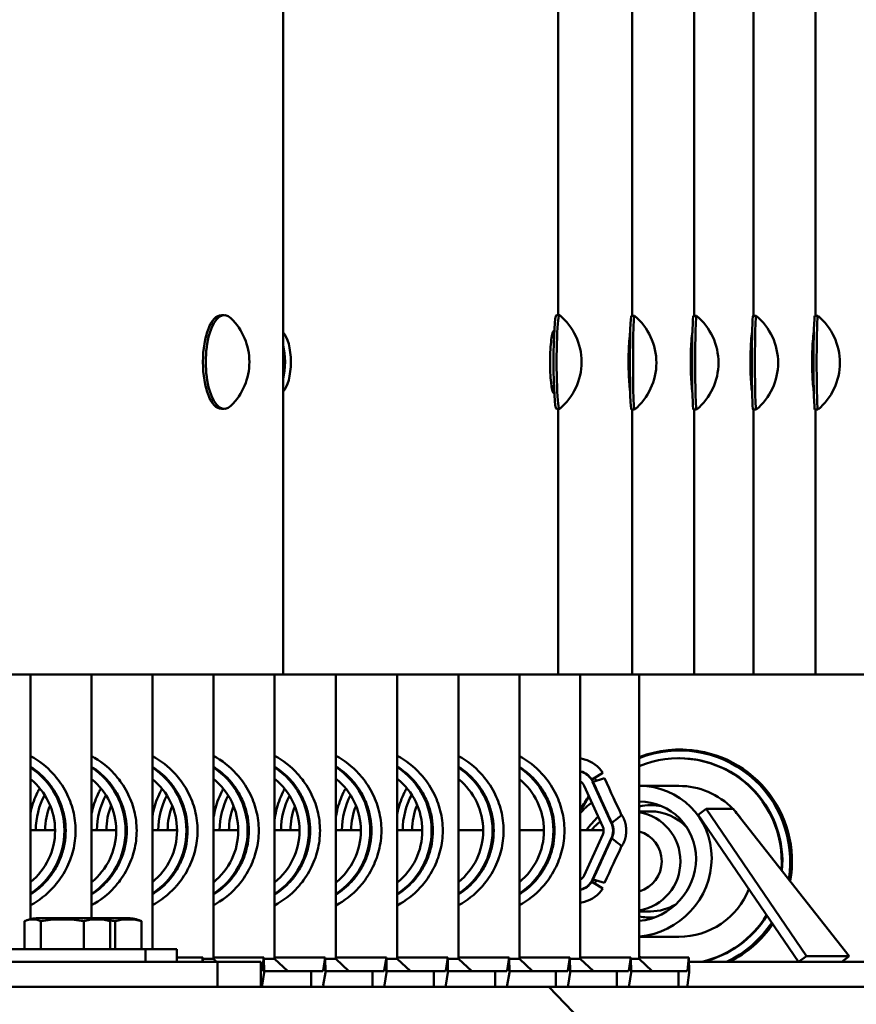
# Model space of a CAD drawing. Units: millimetres. Extents: x 124476 to 169476, y -7794 to 70206.
# Drawn here: x 154295 to 154563, y 8430 to 8746 of the extents above; entities that cross this region are included whole.
import ezdxf

# ---------------------------------------------------------------- set-up
doc = ezdxf.new("R2010")
doc.units = ezdxf.units.MM
doc.layers.add('Sichtbar (ISO)', color=7, linetype='Continuous', lineweight=50)

msp = doc.modelspace()

# ---------------------------------------------------------------- linework, layer by layer
at = {"layer": 'Sichtbar (ISO)'}
for p, q in [((154379.38, 9286.97), (154379.38, 8535.97)), ((154467.4, 8758.47), (154467.4, 8650.97)), ((154491.09, 8650.73), (154491.09, 8758.23)), ((154510.96, 8650.73), (154510.96, 8758.23)), ((154530.03, 8650.73), (154530.03, 8758.23)), ((154549.82, 8650.73), (154549.82, 8758.23)), ((154360.55, 8650.97), (154359.63, 8650.97)), ((154467.9, 8650.97), (154466.9, 8650.97)), ((154491.88, 8650.73), (154490.88, 8650.73)), ((154511.77, 8650.73), (154510.77, 8650.73)), ((154530.86, 8650.73), (154529.86, 8650.73)), ((154550.64, 8650.73), (154549.64, 8650.73)), ((154466.07, 8645.97), (154466.2, 8645.97)), ((154466.1, 8643.97), (154465.38, 8643.97)), ((154465.4, 8643.97), (154465.4, 8644.09)), ((154490.49, 8643.73), (154490.3, 8643.73)), ((154510.4, 8643.73), (154510.21, 8643.73)), ((154529.51, 8643.73), (154529.31, 8643.73)), ((154549.27, 8643.73), (154549.07, 8643.73)), ((154465.33, 8628.25), (154466.09, 8628.25)), ((154490.32, 8628.01), (154490.48, 8628.01)), ((154510.23, 8628.01), (154510.39, 8628.01)), ((154529.33, 8628.01), (154529.5, 8628.01)), ((154549.09, 8628.01), (154549.26, 8628.01)), ((154466.2, 8625.97), (154466.07, 8625.97)), ((154360.55, 8620.97), (154359.63, 8620.97)), ((154467.9, 8620.97), (154466.9, 8620.97)), ((154467.4, 8620.97), (154467.4, 8535.97)), ((154491.88, 8620.73), (154490.88, 8620.73)), ((154491.09, 8535.97), (154491.09, 8620.73)), ((154511.77, 8620.73), (154510.77, 8620.73)), ((154510.96, 8535.97), (154510.96, 8620.73)), ((154530.86, 8620.73), (154529.86, 8620.73)), ((154530.03, 8535.97), (154530.03, 8620.73)), ((154550.64, 8620.73), (154549.64, 8620.73)), ((154549.82, 8535.97), (154549.82, 8620.73)), ((154745.15, 8535.97), (153317.42, 8535.97)), ((154298.52, 8535.97), (154298.52, 8457.62)), ((154318.02, 8535.97), (154318.02, 8457.97)), ((154337.54, 8535.97), (154337.54, 8447.97)), ((154357.04, 8535.97), (154357.04, 8444.97)), ((154376.65, 8535.97), (154376.65, 8444.97)), ((154396.26, 8535.97), (154396.26, 8444.97)), ((154415.92, 8535.97), (154415.92, 8444.97)), ((154435.57, 8535.97), (154435.57, 8444.97)), ((154455.02, 8535.97), (154455.02, 8444.97)), ((154474.53, 8535.97), (154474.53, 8444.97)), ((154493.42, 8535.97), (154493.42, 8444.97)), ((154474.53, 8509.12), (154475.88, 8508.77)), ((154506.06, 8509.12), (154506.25, 8509.12)), ((154474.53, 8504.95), (154474.7, 8504.9)), ((154474.57, 8504.9), (154474.53, 8504.91)), ((154478.21, 8502.34), (154481.73, 8504.5)), ((154481.73, 8504.5), (154478.36, 8502.34)), ((154475.76, 8500.34), (154481.73, 8487.21)), ((154478.36, 8502.34), (154478.21, 8502.34)), ((154484.46, 8488.45), (154478.49, 8501.58)), ((154482.29, 8502.72), (154478.64, 8501.58)), ((154506.06, 8500.27), (154493.51, 8500.27)), ((154499.77, 8494.12), (154497.18, 8494.12)), ((154475.86, 8492.93), (154474.53, 8492.93)), ((154496.98, 8492.12), (154493.42, 8492.12)), ((154512.26, 8491.07), (154514.81, 8492.93)), ((154544.37, 8443.97), (154512.26, 8491.07)), ((154514.81, 8492.93), (154546.92, 8445.82)), ((154523.5, 8492.93), (154514.81, 8492.93)), ((154523.5, 8492.93), (154560.63, 8445.82)), ((154306.37, 8486.12), (154298.52, 8486.12)), ((154325.94, 8486.12), (154318.02, 8486.12)), ((154345.42, 8486.12), (154337.54, 8486.12)), ((154365.02, 8486.12), (154357.04, 8486.12)), ((154384.63, 8486.12), (154376.65, 8486.12)), ((154404.29, 8486.12), (154396.26, 8486.12)), ((154423.94, 8486.12), (154415.92, 8486.12)), ((154443.42, 8486.12), (154435.57, 8486.12)), ((154462.9, 8486.12), (154455.02, 8486.12)), ((154482, 8486.12), (154474.53, 8486.12)), ((154481.73, 8484.72), (154475.76, 8471.59)), ((154478.49, 8470.35), (154484.46, 8483.48)), ((154481.73, 8467.43), (154478.21, 8469.59)), ((154478.21, 8469.59), (154478.36, 8469.59)), ((154478.36, 8469.59), (154481.73, 8467.43)), ((154478.64, 8470.35), (154482.29, 8469.21)), ((154474.53, 8467.02), (154474.57, 8467.03)), ((154474.53, 8466.99), (154474.7, 8467.03)), ((154474.53, 8462.81), (154475.88, 8463.17)), ((154496.98, 8460.12), (154493.42, 8460.12)), ((154296.58, 8447.97), (154296.58, 8456.97)), ((154329.21, 8457.97), (154301.45, 8457.97)), ((154301.82, 8447.97), (154301.82, 8456.97)), ((154315.54, 8447.97), (154315.54, 8456.97)), ((154324.03, 8447.97), (154324.03, 8456.97)), ((154325.59, 8447.97), (154325.59, 8456.97)), ((154334.08, 8447.97), (154334.08, 8456.97)), ((154498.18, 8458.12), (154497.18, 8458.12)), ((154506.06, 8451.97), (154493.42, 8451.97)), ((154285.31, 8447.97), (154345.35, 8447.97)), ((154335.31, 8447.97), (154335.31, 8443.97)), ((154345.35, 8447.97), (154345.35, 8443.97)), ((154372.24, 8443.97), (154058.56, 8443.97)), ((154353.7, 8445.36), (154345.35, 8445.36)), ((154353.48, 8443.97), (154353.7, 8445.36)), ((154353.7, 8445.36), (154353.72, 8443.97)), ((154353.7, 8444.97), (154357.04, 8444.97)), ((154373.21, 8445.36), (154357.04, 8445.36)), ((154358.09, 8443.97), (154357.04, 8444.97)), ((154358.34, 8435.97), (154358.34, 8443.97)), ((154372.24, 8435.97), (154372.24, 8443.97)), ((154372.57, 8441.21), (154373.21, 8445.36)), ((154373.21, 8445.36), (154373.29, 8440.6)), ((154373.22, 8444.97), (154376.65, 8444.97)), ((154392.82, 8445.36), (154376.65, 8445.36)), ((154380.85, 8440.97), (154376.65, 8444.97)), ((154392.17, 8441.21), (154392.82, 8445.36)), ((154392.82, 8445.36), (154392.9, 8440.6)), ((154392.83, 8444.97), (154396.26, 8444.97)), ((154412.43, 8445.36), (154396.26, 8445.36)), ((154400.46, 8440.97), (154396.26, 8444.97)), ((154411.78, 8441.21), (154412.43, 8445.36)), ((154412.43, 8445.36), (154412.51, 8440.6)), ((154412.44, 8444.97), (154415.92, 8444.97)), ((154432.1, 8445.36), (154415.92, 8445.36)), ((154420.12, 8440.97), (154415.92, 8444.97)), ((154431.45, 8441.21), (154432.1, 8445.36)), ((154432.1, 8445.36), (154432.17, 8440.6)), ((154432.1, 8444.97), (154435.57, 8444.97)), ((154451.74, 8445.36), (154435.57, 8445.36)), ((154439.77, 8440.97), (154435.57, 8444.97)), ((154451.09, 8441.21), (154451.74, 8445.36)), ((154451.74, 8445.36), (154451.82, 8440.6)), ((154451.74, 8444.97), (154455.02, 8444.97)), ((154471.18, 8445.36), (154455.02, 8445.36)), ((154459.22, 8440.97), (154455.02, 8444.97)), ((154470.54, 8441.21), (154471.18, 8445.36)), ((154471.18, 8445.36), (154471.26, 8440.6)), ((154471.18, 8444.97), (154472.75, 8444.97)), ((154472.75, 8444.97), (154474.53, 8444.97)), ((154490.7, 8445.36), (154474.53, 8445.36)), ((154478.72, 8440.97), (154474.53, 8444.97)), ((154490.05, 8441.21), (154490.7, 8445.36)), ((154490.7, 8445.36), (154490.77, 8440.6)), ((154490.7, 8444.97), (154493.42, 8444.97)), ((154509.29, 8445.36), (154493.42, 8445.36)), ((154497.56, 8440.97), (154493.42, 8444.97)), ((154508.81, 8441.21), (154509.29, 8445.36)), ((154509.29, 8445.36), (154509.34, 8440.6)), ((154652.09, 8443.97), (154509.3, 8443.97)), ((154546.92, 8445.82), (154544.37, 8443.97)), ((154560.63, 8445.82), (154546.92, 8445.82)), ((154560.63, 8445.82), (154558.28, 8443.97)), ((154372.49, 8440.97), (154372.24, 8440.97)), ((154372.64, 8436.46), (154373.29, 8440.6)), ((154392.1, 8440.97), (154373.28, 8440.97)), ((154388.34, 8435.97), (154388.34, 8440.97)), ((154392.25, 8436.46), (154392.9, 8440.6)), ((154411.7, 8440.97), (154392.89, 8440.97)), ((154407.95, 8435.97), (154407.95, 8440.97)), ((154411.86, 8436.46), (154412.51, 8440.6)), ((154431.37, 8440.97), (154412.5, 8440.97)), ((154427.6, 8435.97), (154427.6, 8440.97)), ((154431.52, 8436.46), (154432.17, 8440.6)), ((154451.01, 8440.97), (154432.17, 8440.97)), ((154447.25, 8435.97), (154447.25, 8440.97)), ((154451.17, 8436.46), (154451.82, 8440.6)), ((154466.74, 8440.97), (154451.81, 8440.97)), ((154470.46, 8440.97), (154466.74, 8440.97)), ((154466.74, 8435.97), (154466.74, 8440.97)), ((154470.62, 8436.46), (154471.26, 8440.6)), ((154489.97, 8440.97), (154471.25, 8440.97)), ((154486.21, 8435.97), (154486.21, 8440.97)), ((154490.13, 8436.46), (154490.77, 8440.6)), ((154508.75, 8440.97), (154490.77, 8440.97)), ((154505.96, 8435.97), (154505.96, 8440.97)), ((154508.86, 8436.46), (154509.34, 8440.6)), ((154787.36, 8435.97), (153138.45, 8435.97)), ((154464.51, 8435.97), (154483.75, 8415.97))]:
    msp.add_line(p, q, dxfattribs=at)
for centre, radius, start, end in [((154349, 8635.97), 19.57, 314.3617, 45.6383), ((154455.35, 8635.97), 19.57, 310.0617, 49.9383), ((154479.32, 8635.73), 19.57, 309.9897, 50.0103), ((154499.21, 8635.73), 19.57, 309.9872, 50.0128), ((154518.3, 8635.73), 19.57, 309.985, 50.015), ((154538.07, 8635.73), 19.57, 309.9869, 50.0131), ((154301.57, 8444.34), 13.63, 90.5276, 108.0878), ((154319.04, 8444.34), 13.63, 71.9122, 89.4724), ((154329.08, 8444.34), 13.63, 71.9122, 89.4724)]:
    msp.add_arc(centre, radius, start, end, dxfattribs=at)
for centre, major_axis, ratio, start_param, end_param in [((154360.55, 8635.97), (0, -15), 0.394975, 2.772978, 6.6518), ((154359.63, 8635.97), (0, -15), 0.394975, 3.141593, 6.283185), ((154466.9, 8635.97), (0, -15), 0.062951, 3.141593, 6.283185), ((154467.9, 8635.97), (0, -15), 0.062951, 3.088704, 6.336074), ((154490.88, 8635.73), (0, -15), 0.031264, 3.141593, 6.283185), ((154491.88, 8635.73), (0, -15), 0.031264, 3.115375, 6.309403), ((154510.77, 8635.73), (0, -15), 0.029537, 3.141593, 6.283185), ((154511.77, 8635.73), (0, -15), 0.029537, 3.116825, 6.307953), ((154529.86, 8635.73), (0, -15), 0.027967, 3.141593, 6.283185), ((154530.86, 8635.73), (0, -15), 0.027967, 3.118143, 6.306635), ((154549.64, 8635.73), (0, -15), 0.029362, 3.141593, 6.283185), ((154550.64, 8635.73), (0, -15), 0.029362, 3.116971, 6.307807), ((154378.17, 8635.97), (0, -10), 0.367286, 0.335644, 2.805948), ((154376.31, 8635.97), (0, -10), 0.367286, 0.989686, 2.151907), ((154506.35, 8476.12), (0, 35.79), 0.999254, 4.54029, 6.653104), ((154506.27, 8476.12), (0, 35.5), 0.999254, 4.550025, 6.654004), ((154285.76, 8485.97), (0, -27.06), 0.998695, 2.309743, 2.649916), ((154305.32, 8485.97), (0, -27.06), 0.99874, 2.309743, 2.652346), ((154324.8, 8485.97), (0, -27.06), 0.998713, 2.309743, 2.650591), ((154344.41, 8485.97), (0, -27.06), 0.998713, 2.309743, 2.655055), ((154364.02, 8485.97), (0, -27.06), 0.998713, 2.309743, 2.655055), ((154383.67, 8485.97), (0, -27.06), 0.998704, 2.309743, 2.656947), ((154403.33, 8485.97), (0, -27.06), 0.998713, 2.309743, 2.656588), ((154422.8, 8485.97), (0, -27.06), 0.998739, 2.309743, 2.649467), ((154442.28, 8485.97), (0, -27.06), 0.998713, 2.309743, 2.650703), ((154506.06, 8476.12), (0, 33), 0.999254, 4.628925, 6.676775), ((154506.55, 8476.12), (0, 35.79), 0.999254, 4.534335, 6.286017), ((154344.26, 8485.97), (0, -24.15), 0.998713, 2.309752, 2.582897), ((154363.87, 8485.97), (0, -24.15), 0.998713, 2.309752, 2.582897), ((154383.52, 8485.97), (0, -24.15), 0.998704, 2.309752, 2.585082), ((154403.17, 8485.97), (0, -24.15), 0.998713, 2.309752, 2.584687), ((154473.32, 8499.1), (0, 10), 0.999291, 5.283064, 6.024374), ((154506.25, 8476.12), (0, 33), 0.999254, 4.622213, 6.283185), ((154285.61, 8485.97), (0, -24.15), 0.998695, 2.309752, 2.576841), ((154285.25, 8485.97), (0, 24.15), 0.998695, 3.724085, 5.700693), ((154305.17, 8485.97), (0, -24.15), 0.99874, 2.309752, 2.579809), ((154304.82, 8485.97), (0, 24.15), 0.99874, 3.720779, 5.703999), ((154324.65, 8485.97), (0, -24.15), 0.998713, 2.309752, 2.57768), ((154324.29, 8485.97), (0, 24.15), 0.998713, 3.723114, 5.701664), ((154343.9, 8485.97), (0, 24.15), 0.998713, 3.717838, 5.70694), ((154363.51, 8485.97), (0, 24.15), 0.998713, 3.717838, 5.70694), ((154383.16, 8485.97), (0, 24.15), 0.998704, 3.71569, 5.709088), ((154402.82, 8485.97), (0, 24.15), 0.998713, 3.716029, 5.708749), ((154422.65, 8485.97), (0, -24.15), 0.998739, 2.309752, 2.576442), ((154422.3, 8485.97), (0, 24.15), 0.998739, 3.724185, 5.700593), ((154442.13, 8485.97), (0, -24.15), 0.998713, 2.309752, 2.577812), ((154441.78, 8485.97), (0, 24.15), 0.998713, 3.722983, 5.701795), ((154473.04, 8499.1), (0, 6), 0.999291, 5.139297, 6.024374), ((154473.17, 8499.1), (0, 6), 0.999291, 5.283064, 6.024374), ((154285.25, 8485.97), (0, -21.15), 0.998695, 0.679155, 2.462437), ((154285.61, 8485.97), (0, -24.15), 0.998695, 2.16578, 2.309752), ((154304.82, 8485.97), (0, -21.15), 0.99874, 0.675106, 2.466487), ((154305.17, 8485.97), (0, -24.15), 0.99874, 2.16578, 2.309752), ((154324.29, 8485.97), (0, -21.15), 0.998713, 0.677966, 2.463627), ((154324.65, 8485.97), (0, -24.15), 0.998713, 2.16578, 2.309752), ((154343.9, 8485.97), (0, -21.15), 0.998713, 0.671508, 2.470085), ((154344.26, 8485.97), (0, -24.15), 0.998713, 2.16578, 2.309752), ((154363.51, 8485.97), (0, -21.15), 0.998713, 0.671508, 2.470085), ((154363.87, 8485.97), (0, -24.15), 0.998713, 2.16578, 2.309752), ((154383.16, 8485.97), (0, -21.15), 0.998704, 0.668881, 2.472711), ((154383.52, 8485.97), (0, -24.15), 0.998704, 2.16578, 2.309752), ((154402.82, 8485.97), (0, -21.15), 0.998713, 0.669297, 2.472296), ((154403.17, 8485.97), (0, -24.15), 0.998713, 2.16578, 2.309752), ((154422.3, 8485.97), (0, -21.15), 0.998739, 0.679278, 2.462315), ((154422.65, 8485.97), (0, -24.15), 0.998739, 2.16578, 2.309752), ((154441.78, 8485.97), (0, -21.15), 0.998713, 0.677806, 2.463787), ((154442.13, 8485.97), (0, -24.15), 0.998713, 2.16578, 2.309752), ((154473.04, 8499.1), (0, -3), 0.999291, 1.997704, 2.620941), ((154482.1, 8495.09), (13.83, -30.41), 0.014196, 4.490756, 4.925924), ((154461.74, 8485.97), (0, -24.15), 0.999291, 2.29427, 2.341286), ((154482.1, 8503.96), (10, -21.98), 0.014196, 4.762394, 5.345093), ((154492.44, 8476.12), (17.49, 17.41), 0.956947, 3.991693, 7.052901), ((154506.06, 8476.12), (0, 24.15), 0.999254, 5.482593, 6.283185), ((154324.29, 8485.97), (0, -24.15), 0.998713, 4.220301, 4.706177), ((154343.9, 8485.97), (0, -24.15), 0.998713, 4.221916, 4.706177), ((154363.51, 8485.97), (0, -24.15), 0.998713, 4.227358, 4.706177), ((154383.16, 8485.97), (0, -24.15), 0.998704, 4.229136, 4.706177), ((154402.82, 8485.97), (0, -24.15), 0.998713, 4.231001, 4.706177), ((154422.3, 8485.97), (0, -24.15), 0.998739, 4.224017, 4.706177), ((154441.78, 8485.97), (0, -24.15), 0.998713, 4.216937, 4.706177), ((154506.35, 8476.12), (0, -35.79), 0.999254, 4.089857, 4.22335), ((154324.29, 8485.97), (0, 21.15), 0.998713, 1.178883, 1.563704), ((154343.9, 8485.97), (0, 21.15), 0.998713, 1.181385, 1.563704), ((154363.51, 8485.97), (0, 21.15), 0.998713, 1.189891, 1.563704), ((154422.3, 8485.97), (0, 21.15), 0.998739, 1.184664, 1.563704), ((154441.78, 8485.97), (0, 21.15), 0.998713, 1.17368, 1.563704), ((154492.44, 8476.12), (17.49, 17.41), 0.956947, 1.440462, 1.645601), ((154506.27, 8476.12), (0, -35.5), 0.999254, 4.092353, 4.218938), ((154492.44, 8476.12), (13.87, 13.8), 0.956947, 4.002195, 7.042399), ((154497.18, 8476.12), (0, 18), 0.999254, 6.092072, 6.493852), ((154506.06, 8476.12), (0, 19.15), 0.999254, 0.341667, 0.348319), ((154383.16, 8485.97), (0, 21.15), 0.998704, 1.192688, 1.563704), ((154402.82, 8485.97), (0, 21.15), 0.998713, 1.195633, 1.563704), ((154490.61, 8476.12), (0, -16), 0.999254, 0.176377, 2.965216), ((154496.98, 8476.12), (0, 16), 0.999254, 5.470928, 6.283185), ((154506.06, 8476.12), (0, -24.15), 0.999254, 2.184761, 2.292647), ((154492.44, 8476.12), (13.87, 13.8), 0.956947, 1.496967, 1.787291), ((154490.61, 8476.12), (0, -16), 0.999254, 3.788544, 4.037257), ((154479.01, 8485.97), (0, 6), 0.999291, 4.285481, 5.139297), ((154479.01, 8485.97), (0, -3), 0.999291, 1.143889, 1.997704), ((154490.61, 8476.12), (0, -10), 0.999254, 0.284568, 2.857025), ((154482.1, 8476.84), (13.83, 30.41), 0.014196, 1.357261, 1.792429), ((154482.1, 8467.97), (10, 21.98), 0.014196, 0.938092, 1.520791), ((154285.61, 8485.97), (0, -24.15), 0.998695, 0.83184, 0.975812), ((154305.17, 8485.97), (0, -24.15), 0.99874, 0.83184, 0.975812), ((154324.65, 8485.97), (0, -24.15), 0.998713, 0.83184, 0.975812), ((154344.26, 8485.97), (0, -24.15), 0.998713, 0.83184, 0.975812), ((154363.87, 8485.97), (0, -24.15), 0.998713, 0.83184, 0.975812), ((154383.52, 8485.97), (0, -24.15), 0.998704, 0.83184, 0.975812), ((154403.17, 8485.97), (0, -24.15), 0.998713, 0.83184, 0.975812), ((154422.65, 8485.97), (0, -24.15), 0.998739, 0.83184, 0.975812), ((154442.13, 8485.97), (0, -24.15), 0.998713, 0.83184, 0.975812), ((154285.61, 8485.97), (0, -24.15), 0.998695, 0.564751, 0.83184), ((154305.17, 8485.97), (0, -24.15), 0.99874, 0.561784, 0.83184), ((154324.65, 8485.97), (0, -24.15), 0.998713, 0.563912, 0.83184), ((154344.26, 8485.97), (0, -24.15), 0.998713, 0.558695, 0.83184), ((154363.87, 8485.97), (0, -24.15), 0.998713, 0.558695, 0.83184), ((154383.52, 8485.97), (0, -24.15), 0.998704, 0.556511, 0.83184), ((154403.17, 8485.97), (0, -24.15), 0.998713, 0.556905, 0.83184), ((154422.65, 8485.97), (0, -24.15), 0.998739, 0.56515, 0.83184), ((154442.13, 8485.97), (0, -24.15), 0.998713, 0.563781, 0.83184), ((154473.04, 8472.83), (0, -3), 0.999291, 0.520652, 1.143889), ((154473.04, 8472.83), (0, -6), 0.999291, 0.258811, 1.143889), ((154473.17, 8472.83), (0, -6), 0.999291, 0.258811, 1.000121), ((154461.74, 8485.97), (0, -24.15), 0.999291, 0.800306, 0.847322), ((154285.76, 8485.97), (0, -27.06), 0.998695, 0.491676, 0.83185), ((154305.32, 8485.97), (0, -27.06), 0.99874, 0.489247, 0.83185), ((154324.8, 8485.97), (0, -27.06), 0.998713, 0.491002, 0.83185), ((154344.41, 8485.97), (0, -27.06), 0.998713, 0.486538, 0.83185), ((154364.02, 8485.97), (0, -27.06), 0.998713, 0.486538, 0.83185), ((154383.67, 8485.97), (0, -27.06), 0.998704, 0.484645, 0.83185), ((154403.33, 8485.97), (0, -27.06), 0.998713, 0.485004, 0.83185), ((154422.8, 8485.97), (0, -27.06), 0.998739, 0.492125, 0.83185), ((154442.28, 8485.97), (0, -27.06), 0.998713, 0.490889, 0.83185), ((154473.32, 8472.83), (0, -10), 0.999291, 0.258811, 1.000121), ((154506.06, 8476.12), (0, -24.15), 0.999254, 0, 1.194423), ((154496.98, 8476.12), (0, -16), 0.999254, 0, 0.536671), ((154497.18, 8476.12), (0, -18), 0.999254, 6.072519, 6.344465), ((154506.06, 8476.12), (0, -33), 0.999254, 0.22746, 1.021853), ((154506.25, 8476.12), (0, -33), 0.999254, 0.22746, 1.016553), ((154506.27, 8476.12), (0, 35.5), 0.999254, 3.579517, 4.126701), ((154506.35, 8476.12), (0, 35.79), 0.999254, 3.596738, 4.12146), ((154506.55, 8476.12), (0, -35.79), 0.999254, 0.455145, 0.974833), ((154506.06, 8476.12), (0, -33), 0.999254, 5.889596, 5.912571), ((154372.49, 8445.97), (0, -5), 0.050716, 0, 0.314159), ((154392.1, 8445.97), (0, -5), 0.050716, 0, 0.314159), ((154411.7, 8445.97), (0, -5), 0.050716, 0, 0.314159), ((154431.37, 8445.97), (0, -5), 0.05089, 0, 0.314159), ((154451.01, 8445.97), (0, -5), 0.050721, 0, 0.314159), ((154470.46, 8445.97), (0, -5), 0.050199, 0, 0.314159), ((154489.97, 8445.97), (0, -5), 0.050722, 0, 0.314159), ((154508.75, 8445.97), (0, -5), 0.037658, 0, 0.314159), ((154372.49, 8445.97), (0, -10), 0.050716, 0, 0.314159), ((154392.1, 8445.97), (0, -10), 0.050716, 0, 0.314159), ((154411.7, 8445.97), (0, -10), 0.050716, 0, 0.314159), ((154431.37, 8445.97), (0, -10), 0.05089, 0, 0.314159), ((154451.01, 8445.97), (0, -10), 0.050721, 0, 0.314159), ((154470.46, 8445.97), (0, -10), 0.050199, 0, 0.314159), ((154489.97, 8445.97), (0, -10), 0.050722, 0, 0.314159), ((154508.75, 8445.97), (0, -10), 0.037658, 0, 0.314159)]:
    msp.add_ellipse(centre, major_axis=major_axis, ratio=ratio, start_param=start_param, end_param=end_param, dxfattribs=at)
for points, knots in [([(154466.07, 8645.97), (154465.8, 8645.97), (154465.48, 8644.89), (154465.24, 8643.04), (154465.01, 8641.26), (154464.85, 8638.8), (154464.84, 8636.29), (154464.83, 8633.8), (154464.96, 8631.28), (154465.18, 8629.4), (154465.4, 8627.51), (154465.69, 8626.28), (154465.96, 8626.02), (154466, 8625.99), (154466.03, 8625.97), (154466.07, 8625.97)], [-3.141593, -3.141593, -3.141593, -3.141593, -2.356194, -2.356194, -2.356194, -1.603613, -1.603613, -1.603613, -0.854269, -0.854269, -0.854269, -0.104409, -0.104409, -0.104409, 0, 0, 0, 0]), ([(154490.51, 8626.6), (154490.42, 8627.1), (154490.33, 8627.88), (154490.24, 8628.9), (154490.09, 8630.67), (154489.99, 8633.13), (154489.98, 8635.63), (154489.97, 8638.13), (154490.06, 8640.64), (154490.2, 8642.53), (154490.3, 8643.84), (154490.41, 8644.84), (154490.53, 8645.41)], [0.354039, 0.354039, 0.354039, 0.354039, 0.785398, 0.785398, 0.785398, 1.537339, 1.537339, 1.537339, 2.286107, 2.286107, 2.286107, 2.808765, 2.808765, 2.808765, 2.808765]), ([(154510.42, 8626.54), (154510.33, 8627.03), (154510.23, 8627.84), (154510.15, 8628.9), (154510, 8630.67), (154509.9, 8633.13), (154509.89, 8635.63), (154509.88, 8638.13), (154509.97, 8640.64), (154510.11, 8642.53), (154510.2, 8643.88), (154510.32, 8644.9), (154510.44, 8645.47)], [0.337142, 0.337142, 0.337142, 0.337142, 0.785398, 0.785398, 0.785398, 1.537339, 1.537339, 1.537339, 2.286107, 2.286107, 2.286107, 2.825096, 2.825096, 2.825096, 2.825096]), ([(154529.53, 8626.49), (154529.44, 8626.98), (154529.34, 8627.8), (154529.25, 8628.9), (154529.11, 8630.67), (154529.01, 8633.13), (154529, 8635.63), (154528.99, 8638.13), (154529.08, 8640.64), (154529.21, 8642.53), (154529.31, 8643.92), (154529.43, 8644.96), (154529.54, 8645.51)], [0.32114, 0.32114, 0.32114, 0.32114, 0.785398, 0.785398, 0.785398, 1.537339, 1.537339, 1.537339, 2.286107, 2.286107, 2.286107, 2.840566, 2.840566, 2.840566, 2.840566]), ([(154549.29, 8626.53), (154549.2, 8627.03), (154549.1, 8627.84), (154549.01, 8628.9), (154548.87, 8630.67), (154548.77, 8633.13), (154548.76, 8635.63), (154548.75, 8638.13), (154548.84, 8640.64), (154548.97, 8642.53), (154549.07, 8643.89), (154549.19, 8644.91), (154549.3, 8645.47)], [0.335395, 0.335395, 0.335395, 0.335395, 0.785398, 0.785398, 0.785398, 1.537339, 1.537339, 1.537339, 2.286107, 2.286107, 2.286107, 2.826784, 2.826784, 2.826784, 2.826784]), ([(154305.74, 8504.19), (154305.96, 8503.94), (154306.18, 8503.69), (154307, 8502.73), (154307.57, 8501.98), (154308.11, 8501.2)], [-9.6282775, -9.6282775, -9.6282775, -9.6282775, -9.523408, -9.523408, -9.229958, -9.229958, -9.229958, -9.229958]), ([(154325.3, 8504.19), (154325.52, 8503.94), (154325.74, 8503.69), (154326.56, 8502.73), (154327.13, 8501.98), (154327.66, 8501.2)], [-9.6282775, -9.6282775, -9.6282775, -9.6282775, -9.523408, -9.523408, -9.229958, -9.229958, -9.229958, -9.229958]), ([(154344.77, 8504.19), (154345, 8503.94), (154345.22, 8503.69), (154346.04, 8502.73), (154346.61, 8501.98), (154347.14, 8501.2)], [-9.6282775, -9.6282775, -9.6282775, -9.6282775, -9.523408, -9.523408, -9.229958, -9.229958, -9.229958, -9.229958]), ([(154364.38, 8504.19), (154364.61, 8503.94), (154364.83, 8503.69), (154365.65, 8502.73), (154366.22, 8501.98), (154366.75, 8501.2)], [-9.6282775, -9.6282775, -9.6282775, -9.6282775, -9.523408, -9.523408, -9.229958, -9.229958, -9.229958, -9.229958]), ([(154383.99, 8504.19), (154384.22, 8503.94), (154384.44, 8503.69), (154385.26, 8502.73), (154385.83, 8501.98), (154386.36, 8501.2)], [-9.6282775, -9.6282775, -9.6282775, -9.6282775, -9.523408, -9.523408, -9.229958, -9.229958, -9.229958, -9.229958]), ([(154403.65, 8504.19), (154403.87, 8503.94), (154404.09, 8503.69), (154404.91, 8502.73), (154405.48, 8501.98), (154406.02, 8501.2)], [-9.6282775, -9.6282775, -9.6282775, -9.6282775, -9.523408, -9.523408, -9.229958, -9.229958, -9.229958, -9.229958]), ([(154423.3, 8504.19), (154423.52, 8503.94), (154423.74, 8503.69), (154424.56, 8502.73), (154425.13, 8501.98), (154425.67, 8501.2)], [-9.6282775, -9.6282775, -9.6282775, -9.6282775, -9.523408, -9.523408, -9.229958, -9.229958, -9.229958, -9.229958]), ([(154442.78, 8504.19), (154443, 8503.94), (154443.22, 8503.69), (154444.04, 8502.73), (154444.61, 8501.98), (154445.15, 8501.2)], [-9.6282775, -9.6282775, -9.6282775, -9.6282775, -9.523408, -9.523408, -9.229958, -9.229958, -9.229958, -9.229958]), ([(154462.26, 8504.19), (154462.48, 8503.94), (154462.7, 8503.69), (154463.52, 8502.73), (154464.09, 8501.98), (154464.63, 8501.2)], [-9.6282775, -9.6282775, -9.6282775, -9.6282775, -9.523408, -9.523408, -9.229958, -9.229958, -9.229958, -9.229958]), ([(154308.11, 8501.2), (154308.75, 8500.26), (154309.35, 8499.28), (154310.85, 8496.39), (154311.62, 8494.4), (154312.66, 8490.28), (154312.93, 8488.13), (154312.93, 8483.8), (154312.66, 8481.66), (154311.62, 8477.53), (154310.85, 8475.55), (154309.35, 8472.66), (154308.75, 8471.67), (154308.11, 8470.73)], [-9.229958, -9.229958, -9.229958, -9.229958, -8.873203, -8.873203, -8.222999, -8.222999, -7.572794, -7.572794, -6.92259, -6.92259, -6.272385, -6.272385, -5.915631, -5.915631, -5.915631, -5.915631]), ([(154327.66, 8501.2), (154328.31, 8500.26), (154328.91, 8499.28), (154330.41, 8496.39), (154331.18, 8494.4), (154332.21, 8490.28), (154332.49, 8488.13), (154332.49, 8483.8), (154332.21, 8481.66), (154331.18, 8477.53), (154330.41, 8475.55), (154328.91, 8472.66), (154328.31, 8471.67), (154327.66, 8470.73)], [-9.229958, -9.229958, -9.229958, -9.229958, -8.873203, -8.873203, -8.222999, -8.222999, -7.572794, -7.572794, -6.92259, -6.92259, -6.272385, -6.272385, -5.915631, -5.915631, -5.915631, -5.915631]), ([(154347.14, 8501.2), (154347.79, 8500.26), (154348.39, 8499.28), (154349.89, 8496.39), (154350.66, 8494.4), (154351.7, 8490.28), (154351.97, 8488.13), (154351.97, 8483.8), (154351.7, 8481.66), (154350.66, 8477.53), (154349.89, 8475.55), (154348.39, 8472.66), (154347.79, 8471.67), (154347.14, 8470.73)], [-9.229958, -9.229958, -9.229958, -9.229958, -8.873203, -8.873203, -8.222999, -8.222999, -7.572794, -7.572794, -6.92259, -6.92259, -6.272385, -6.272385, -5.915631, -5.915631, -5.915631, -5.915631]), ([(154366.75, 8501.2), (154367.4, 8500.26), (154368, 8499.28), (154369.5, 8496.39), (154370.26, 8494.4), (154371.3, 8490.28), (154371.58, 8488.13), (154371.58, 8483.8), (154371.3, 8481.66), (154370.26, 8477.53), (154369.5, 8475.55), (154368, 8472.66), (154367.4, 8471.67), (154366.75, 8470.73)], [-9.229958, -9.229958, -9.229958, -9.229958, -8.873203, -8.873203, -8.222999, -8.222999, -7.572794, -7.572794, -6.92259, -6.92259, -6.272385, -6.272385, -5.915631, -5.915631, -5.915631, -5.915631]), ([(154386.36, 8501.2), (154387.01, 8500.26), (154387.61, 8499.28), (154389.11, 8496.39), (154389.87, 8494.4), (154390.91, 8490.28), (154391.19, 8488.13), (154391.19, 8483.8), (154390.91, 8481.66), (154389.87, 8477.53), (154389.11, 8475.55), (154387.61, 8472.66), (154387.01, 8471.67), (154386.36, 8470.73)], [-9.229958, -9.229958, -9.229958, -9.229958, -8.873203, -8.873203, -8.222999, -8.222999, -7.572794, -7.572794, -6.92259, -6.92259, -6.272385, -6.272385, -5.915631, -5.915631, -5.915631, -5.915631]), ([(154406.02, 8501.2), (154406.67, 8500.26), (154407.26, 8499.28), (154408.76, 8496.39), (154409.53, 8494.4), (154410.57, 8490.28), (154410.84, 8488.13), (154410.84, 8483.8), (154410.57, 8481.66), (154409.53, 8477.53), (154408.76, 8475.55), (154407.26, 8472.66), (154406.67, 8471.67), (154406.02, 8470.73)], [-9.229958, -9.229958, -9.229958, -9.229958, -8.873203, -8.873203, -8.222999, -8.222999, -7.572794, -7.572794, -6.92259, -6.92259, -6.272385, -6.272385, -5.915631, -5.915631, -5.915631, -5.915631]), ([(154425.67, 8501.2), (154426.32, 8500.26), (154426.91, 8499.28), (154428.42, 8496.39), (154429.18, 8494.4), (154430.22, 8490.28), (154430.5, 8488.13), (154430.5, 8483.8), (154430.22, 8481.66), (154429.18, 8477.53), (154428.42, 8475.55), (154426.91, 8472.66), (154426.32, 8471.67), (154425.67, 8470.73)], [-9.229958, -9.229958, -9.229958, -9.229958, -8.873203, -8.873203, -8.222999, -8.222999, -7.572794, -7.572794, -6.92259, -6.92259, -6.272385, -6.272385, -5.915631, -5.915631, -5.915631, -5.915631]), ([(154445.15, 8501.2), (154445.79, 8500.26), (154446.39, 8499.28), (154447.89, 8496.39), (154448.66, 8494.4), (154449.69, 8490.28), (154449.97, 8488.13), (154449.97, 8483.8), (154449.69, 8481.66), (154448.66, 8477.53), (154447.89, 8475.55), (154446.39, 8472.66), (154445.79, 8471.67), (154445.15, 8470.73)], [-9.229958, -9.229958, -9.229958, -9.229958, -8.873203, -8.873203, -8.222999, -8.222999, -7.572794, -7.572794, -6.92259, -6.92259, -6.272385, -6.272385, -5.915631, -5.915631, -5.915631, -5.915631]), ([(154464.63, 8501.2), (154465.28, 8500.26), (154465.87, 8499.28), (154467.38, 8496.39), (154468.14, 8494.4), (154469.18, 8490.28), (154469.45, 8488.13), (154469.45, 8483.8), (154469.18, 8481.66), (154468.14, 8477.53), (154467.38, 8475.55), (154465.87, 8472.66), (154465.28, 8471.67), (154464.63, 8470.73)], [-9.229958, -9.229958, -9.229958, -9.229958, -8.873203, -8.873203, -8.222999, -8.222999, -7.572794, -7.572794, -6.92259, -6.92259, -6.272385, -6.272385, -5.915631, -5.915631, -5.915631, -5.915631]), ([(154298.52, 8491.74), (154298.56, 8491.94), (154298.6, 8492.14), (154299.13, 8494.4), (154299.84, 8496.39), (154300.98, 8498.69), (154301.21, 8499.12), (154301.45, 8499.54)], [-6.9854995, -6.9854995, -6.9854995, -6.9854995, -6.9225912, -6.9225912, -6.2723866, -6.2723866, -6.1206985, -6.1206985, -6.1206985, -6.1206985]), ([(154305.58, 8499.5), (154305.83, 8499.13), (154306.07, 8498.76), (154307.05, 8497.13), (154307.69, 8495.81), (154308.73, 8493.06), (154309.12, 8491.64), (154309.64, 8488.78), (154309.76, 8487.35), (154309.76, 8484.58), (154309.64, 8483.15), (154309.12, 8480.3), (154308.73, 8478.87), (154307.69, 8476.13), (154307.05, 8474.8), (154306.07, 8473.18), (154305.83, 8472.8), (154305.58, 8472.43)], [9.491361, 9.491361, 9.491361, 9.491361, 9.620454, 9.620454, 10.035696, 10.035696, 10.450939, 10.450939, 10.866181, 10.866181, 11.281423, 11.281423, 11.696665, 11.696665, 12.111908, 12.111908, 12.241001, 12.241001, 12.241001, 12.241001]), ([(154318.02, 8491.2), (154318.09, 8491.58), (154318.17, 8491.96), (154318.74, 8494.4), (154319.45, 8496.39), (154320.59, 8498.68), (154320.81, 8499.1), (154321.04, 8499.51)], [-7.0417212, -7.0417212, -7.0417212, -7.0417212, -6.9225912, -6.9225912, -6.2723866, -6.2723866, -6.1241587, -6.1241587, -6.1241587, -6.1241587]), ([(154325.15, 8499.5), (154325.4, 8499.13), (154325.64, 8498.76), (154326.61, 8497.13), (154327.26, 8495.81), (154328.29, 8493.06), (154328.69, 8491.64), (154329.2, 8488.78), (154329.33, 8487.35), (154329.33, 8484.58), (154329.2, 8483.15), (154328.69, 8480.3), (154328.29, 8478.87), (154327.26, 8476.13), (154326.61, 8474.8), (154325.64, 8473.18), (154325.4, 8472.8), (154325.15, 8472.43)], [9.491361, 9.491361, 9.491361, 9.491361, 9.620454, 9.620454, 10.035696, 10.035696, 10.450939, 10.450939, 10.866181, 10.866181, 11.281423, 11.281423, 11.696665, 11.696665, 12.111908, 12.111908, 12.241001, 12.241001, 12.241001, 12.241001]), ([(154337.54, 8490.71), (154337.63, 8491.26), (154337.74, 8491.8), (154338.35, 8494.4), (154339.06, 8496.39), (154340.18, 8498.64), (154340.39, 8499.03), (154340.6, 8499.41)], [-7.0924735, -7.0924735, -7.0924735, -7.0924735, -6.9225912, -6.9225912, -6.2723866, -6.2723866, -6.1357757, -6.1357757, -6.1357757, -6.1357757]), ([(154344.62, 8499.5), (154344.87, 8499.13), (154345.11, 8498.76), (154346.09, 8497.13), (154346.73, 8495.81), (154347.77, 8493.06), (154348.16, 8491.64), (154348.68, 8488.78), (154348.8, 8487.35), (154348.8, 8484.58), (154348.68, 8483.15), (154348.16, 8480.3), (154347.77, 8478.87), (154346.73, 8476.13), (154346.09, 8474.8), (154345.11, 8473.18), (154344.87, 8472.8), (154344.62, 8472.43)], [9.491361, 9.491361, 9.491361, 9.491361, 9.620454, 9.620454, 10.035696, 10.035696, 10.450939, 10.450939, 10.866181, 10.866181, 11.281423, 11.281423, 11.696665, 11.696665, 12.111908, 12.111908, 12.241001, 12.241001, 12.241001, 12.241001]), ([(154357.04, 8489.7), (154357.16, 8490.59), (154357.32, 8491.47), (154358, 8494.4), (154358.71, 8496.39), (154359.83, 8498.63), (154360.03, 8499.01), (154360.24, 8499.38)], [-7.196258, -7.196258, -7.196258, -7.196258, -6.922591, -6.922591, -6.272387, -6.272387, -6.13973, -6.13973, -6.13973, -6.13973]), ([(154364.23, 8499.5), (154364.48, 8499.13), (154364.72, 8498.76), (154365.7, 8497.13), (154366.34, 8495.81), (154367.38, 8493.06), (154367.77, 8491.64), (154368.29, 8488.78), (154368.41, 8487.35), (154368.41, 8484.58), (154368.29, 8483.15), (154367.77, 8480.3), (154367.38, 8478.87), (154366.34, 8476.13), (154365.7, 8474.8), (154364.72, 8473.18), (154364.48, 8472.8), (154364.23, 8472.43)], [9.491361, 9.491361, 9.491361, 9.491361, 9.620454, 9.620454, 10.035696, 10.035696, 10.450939, 10.450939, 10.866181, 10.866181, 11.281423, 11.281423, 11.696665, 11.696665, 12.111908, 12.111908, 12.241001, 12.241001, 12.241001, 12.241001]), ([(154376.65, 8489.35), (154376.77, 8490.36), (154376.95, 8491.36), (154377.65, 8494.4), (154378.37, 8496.39), (154379.48, 8498.62), (154379.67, 8498.99), (154379.87, 8499.35)], [-7.23149, -7.23149, -7.23149, -7.23149, -6.922591, -6.922591, -6.272387, -6.272387, -6.143544, -6.143544, -6.143544, -6.143544]), ([(154383.84, 8499.5), (154384.09, 8499.13), (154384.33, 8498.76), (154385.31, 8497.13), (154385.95, 8495.81), (154386.99, 8493.06), (154387.38, 8491.64), (154387.9, 8488.78), (154388.02, 8487.35), (154388.02, 8484.58), (154387.9, 8483.15), (154387.38, 8480.3), (154386.99, 8478.87), (154385.95, 8476.13), (154385.31, 8474.8), (154384.33, 8473.18), (154384.09, 8472.8), (154383.84, 8472.43)], [9.491361, 9.491361, 9.491361, 9.491361, 9.620454, 9.620454, 10.035696, 10.035696, 10.450939, 10.450939, 10.866181, 10.866181, 11.281423, 11.281423, 11.696665, 11.696665, 12.111908, 12.111908, 12.241001, 12.241001, 12.241001, 12.241001]), ([(154396.26, 8490.33), (154396.37, 8491.01), (154396.5, 8491.68), (154397.13, 8494.4), (154397.84, 8496.39), (154398.97, 8498.67), (154399.19, 8499.07), (154399.42, 8499.47)], [-7.130846, -7.130846, -7.130846, -7.130846, -6.922591, -6.922591, -6.272387, -6.272387, -6.128166, -6.128166, -6.128166, -6.128166]), ([(154403.5, 8499.5), (154403.74, 8499.13), (154403.98, 8498.76), (154404.96, 8497.13), (154405.6, 8495.81), (154406.64, 8493.06), (154407.04, 8491.64), (154407.55, 8488.78), (154407.67, 8487.35), (154407.67, 8484.58), (154407.55, 8483.15), (154407.04, 8480.3), (154406.64, 8478.87), (154405.6, 8476.13), (154404.96, 8474.8), (154403.98, 8473.18), (154403.74, 8472.8), (154403.5, 8472.43)], [9.491361, 9.491361, 9.491361, 9.491361, 9.620454, 9.620454, 10.035696, 10.035696, 10.450939, 10.450939, 10.866181, 10.866181, 11.281423, 11.281423, 11.696665, 11.696665, 12.111908, 12.111908, 12.241001, 12.241001, 12.241001, 12.241001]), ([(154415.92, 8491.35), (154415.99, 8491.68), (154416.06, 8492.01), (154416.61, 8494.4), (154417.32, 8496.39), (154418.48, 8498.71), (154418.72, 8499.16), (154418.97, 8499.6)], [-7.0260555, -7.0260555, -7.0260555, -7.0260555, -6.9225912, -6.9225912, -6.2723866, -6.2723866, -6.1135041, -6.1135041, -6.1135041, -6.1135041]), ([(154423.15, 8499.5), (154423.4, 8499.13), (154423.64, 8498.76), (154424.61, 8497.13), (154425.26, 8495.81), (154426.3, 8493.06), (154426.69, 8491.64), (154427.21, 8488.78), (154427.33, 8487.35), (154427.33, 8484.58), (154427.21, 8483.15), (154426.69, 8480.3), (154426.3, 8478.87), (154425.26, 8476.13), (154424.61, 8474.8), (154423.64, 8473.18), (154423.4, 8472.8), (154423.15, 8472.43)], [9.491361, 9.491361, 9.491361, 9.491361, 9.620454, 9.620454, 10.035696, 10.035696, 10.450939, 10.450939, 10.866181, 10.866181, 11.281423, 11.281423, 11.696665, 11.696665, 12.111908, 12.111908, 12.241001, 12.241001, 12.241001, 12.241001]), ([(154442.63, 8499.5), (154442.88, 8499.13), (154443.12, 8498.76), (154444.09, 8497.13), (154444.74, 8495.81), (154445.77, 8493.06), (154446.17, 8491.64), (154446.68, 8488.78), (154446.81, 8487.35), (154446.81, 8484.58), (154446.68, 8483.15), (154446.17, 8480.3), (154445.77, 8478.87), (154444.74, 8476.13), (154444.09, 8474.8), (154443.12, 8473.18), (154442.88, 8472.8), (154442.63, 8472.43)], [9.491361, 9.491361, 9.491361, 9.491361, 9.620454, 9.620454, 10.035696, 10.035696, 10.450939, 10.450939, 10.866181, 10.866181, 11.281423, 11.281423, 11.696665, 11.696665, 12.111908, 12.111908, 12.241001, 12.241001, 12.241001, 12.241001]), ([(154462.11, 8499.5), (154462.36, 8499.13), (154462.6, 8498.76), (154463.57, 8497.13), (154464.22, 8495.81), (154465.25, 8493.06), (154465.65, 8491.64), (154466.16, 8488.78), (154466.29, 8487.35), (154466.29, 8484.58), (154466.16, 8483.15), (154465.65, 8480.3), (154465.25, 8478.87), (154464.22, 8476.13), (154463.57, 8474.8), (154462.6, 8473.18), (154462.36, 8472.8), (154462.11, 8472.43)], [9.491361, 9.491361, 9.491361, 9.491361, 9.620454, 9.620454, 10.035696, 10.035696, 10.450939, 10.450939, 10.866181, 10.866181, 11.281423, 11.281423, 11.696665, 11.696665, 12.111908, 12.111908, 12.241001, 12.241001, 12.241001, 12.241001]), ([(154484.61, 8488.45), (154484.87, 8488.65), (154485.12, 8488.84), (154486.13, 8489.6), (154487.06, 8490.31), (154487.86, 8490.92)], [-0.6441705, -0.6441705, -0.6441705, -0.6441705, -0.5242094, -0.5242094, -0.0226528, -0.0226528, -0.0226528, -0.0226528]), ([(154487.86, 8490.92), (154488.14, 8490.44), (154488.39, 8489.93), (154488.81, 8488.86), (154488.97, 8488.29), (154489.19, 8487.13), (154489.24, 8486.54), (154489.24, 8485.39), (154489.19, 8484.8), (154488.97, 8483.65), (154488.81, 8483.08), (154488.39, 8482), (154488.14, 8481.49), (154487.86, 8481.01)], [-6.211387, -6.211387, -6.211387, -6.211387, -6.04248, -6.04248, -5.869043, -5.869043, -5.695606, -5.695606, -5.522169, -5.522169, -5.348732, -5.348732, -5.179827, -5.179827, -5.179827, -5.179827]), ([(154484.61, 8488.45), (154484.64, 8488.39), (154484.66, 8488.34), (154485, 8487.54), (154485.15, 8486.73), (154485.15, 8485.97), (154485.15, 8485.21), (154485, 8484.4), (154484.66, 8483.6), (154484.64, 8483.54), (154484.61, 8483.48)], [-0.2461236, -0.2461236, -0.2461236, -0.2461236, -0.2282285, -0.2282285, 0, 0, 0, 0.2282285, 0.2282285, 0.2461236, 0.2461236, 0.2461236, 0.2461236]), ([(154487.86, 8481.01), (154487.05, 8481.63), (154486.1, 8482.35), (154485.09, 8483.12), (154484.86, 8483.29), (154484.61, 8483.48)], [-0.8543129, -0.8543129, -0.8543129, -0.8543129, -0.387044, -0.387044, -0.2812652, -0.2812652, -0.2812652, -0.2812652]), ([(154308.11, 8470.73), (154307.57, 8469.95), (154307, 8469.21), (154306.18, 8468.24), (154305.96, 8467.99), (154305.74, 8467.74)], [-5.9156308, -5.9156308, -5.9156308, -5.9156308, -5.6221807, -5.6221807, -5.5173112, -5.5173112, -5.5173112, -5.5173112]), ([(154327.66, 8470.73), (154327.13, 8469.95), (154326.56, 8469.21), (154325.74, 8468.24), (154325.52, 8467.99), (154325.3, 8467.74)], [-5.9156308, -5.9156308, -5.9156308, -5.9156308, -5.6221807, -5.6221807, -5.5173112, -5.5173112, -5.5173112, -5.5173112]), ([(154347.14, 8470.73), (154346.61, 8469.95), (154346.04, 8469.21), (154345.22, 8468.24), (154345, 8467.99), (154344.77, 8467.74)], [-5.9156308, -5.9156308, -5.9156308, -5.9156308, -5.6221807, -5.6221807, -5.5173112, -5.5173112, -5.5173112, -5.5173112]), ([(154366.75, 8470.73), (154366.22, 8469.95), (154365.65, 8469.21), (154364.83, 8468.24), (154364.61, 8467.99), (154364.38, 8467.74)], [-5.9156308, -5.9156308, -5.9156308, -5.9156308, -5.6221807, -5.6221807, -5.5173112, -5.5173112, -5.5173112, -5.5173112]), ([(154386.36, 8470.73), (154385.83, 8469.95), (154385.26, 8469.21), (154384.44, 8468.24), (154384.22, 8467.99), (154383.99, 8467.74)], [-5.9156308, -5.9156308, -5.9156308, -5.9156308, -5.6221807, -5.6221807, -5.5173112, -5.5173112, -5.5173112, -5.5173112]), ([(154406.02, 8470.73), (154405.48, 8469.95), (154404.91, 8469.21), (154404.09, 8468.24), (154403.87, 8467.99), (154403.65, 8467.74)], [-5.9156308, -5.9156308, -5.9156308, -5.9156308, -5.6221807, -5.6221807, -5.5173112, -5.5173112, -5.5173112, -5.5173112]), ([(154425.67, 8470.73), (154425.13, 8469.95), (154424.56, 8469.21), (154423.74, 8468.24), (154423.52, 8467.99), (154423.3, 8467.74)], [-5.9156308, -5.9156308, -5.9156308, -5.9156308, -5.6221807, -5.6221807, -5.5173112, -5.5173112, -5.5173112, -5.5173112]), ([(154445.15, 8470.73), (154444.61, 8469.95), (154444.04, 8469.21), (154443.22, 8468.24), (154443, 8467.99), (154442.78, 8467.74)], [-5.9156308, -5.9156308, -5.9156308, -5.9156308, -5.6221807, -5.6221807, -5.5173112, -5.5173112, -5.5173112, -5.5173112]), ([(154464.63, 8470.73), (154464.09, 8469.95), (154463.52, 8469.21), (154462.7, 8468.24), (154462.48, 8467.99), (154462.26, 8467.74)], [-5.9156308, -5.9156308, -5.9156308, -5.9156308, -5.6221807, -5.6221807, -5.5173112, -5.5173112, -5.5173112, -5.5173112]), ([(154301.82, 8456.97), (154301.71, 8457.02), (154301.61, 8457.07), (154300.73, 8457.46), (154299.93, 8457.57), (154298.47, 8457.57), (154297.66, 8457.46), (154296.78, 8457.07), (154296.68, 8457.02), (154296.58, 8456.97)], [4.229675, 4.229675, 4.229675, 4.229675, 4.305989, 4.305989, 4.885498, 4.885498, 5.465007, 5.465007, 5.541321, 5.541321, 5.541321, 5.541321]), ([(154315.54, 8456.97), (154315.28, 8457.02), (154315.01, 8457.07), (154312.7, 8457.46), (154310.59, 8457.57), (154306.77, 8457.57), (154304.66, 8457.46), (154302.35, 8457.07), (154302.08, 8457.02), (154301.82, 8456.97)], [4.229675, 4.229675, 4.229675, 4.229675, 4.305989, 4.305989, 4.885498, 4.885498, 5.465007, 5.465007, 5.541321, 5.541321, 5.541321, 5.541321]), ([(154324.03, 8456.97), (154323.87, 8457.02), (154323.7, 8457.07), (154322.27, 8457.46), (154320.97, 8457.57), (154318.61, 8457.57), (154317.31, 8457.46), (154315.88, 8457.07), (154315.71, 8457.02), (154315.54, 8456.97)], [4.229675, 4.229675, 4.229675, 4.229675, 4.305989, 4.305989, 4.885498, 4.885498, 5.465007, 5.465007, 5.541321, 5.541321, 5.541321, 5.541321]), ([(154325.59, 8456.97), (154325.32, 8457.02), (154325.05, 8457.07), (154324.22, 8457.21), (154323.65, 8457.29), (154323.09, 8457.35)], [4.2296745, 4.2296745, 4.2296745, 4.2296745, 4.3059885, 4.3059885, 4.4653838, 4.4653838, 4.4653838, 4.4653838]), ([(154323.27, 8457.29), (154323.42, 8457.24), (154323.57, 8457.19), (154323.83, 8457.07), (154323.93, 8457.02), (154324.03, 8456.97)], [5.3516064, 5.3516064, 5.3516064, 5.3516064, 5.4650071, 5.4650071, 5.541321, 5.541321, 5.541321, 5.541321]), ([(154334.08, 8456.97), (154333.91, 8457.02), (154333.75, 8457.07), (154332.32, 8457.46), (154331.02, 8457.57), (154328.65, 8457.57), (154327.35, 8457.46), (154325.92, 8457.07), (154325.75, 8457.02), (154325.59, 8456.97)], [4.229675, 4.229675, 4.229675, 4.229675, 4.305989, 4.305989, 4.885498, 4.885498, 5.465007, 5.465007, 5.541321, 5.541321, 5.541321, 5.541321]), ([(154333.31, 8457.29), (154333.46, 8457.24), (154333.62, 8457.19), (154333.87, 8457.07), (154333.98, 8457.02), (154334.08, 8456.97)], [5.3516064, 5.3516064, 5.3516064, 5.3516064, 5.4650071, 5.4650071, 5.541321, 5.541321, 5.541321, 5.541321])]:
    msp.add_open_spline(points, degree=3, knots=knots, dxfattribs=at)

doc.saveas('drawing.dxf')
